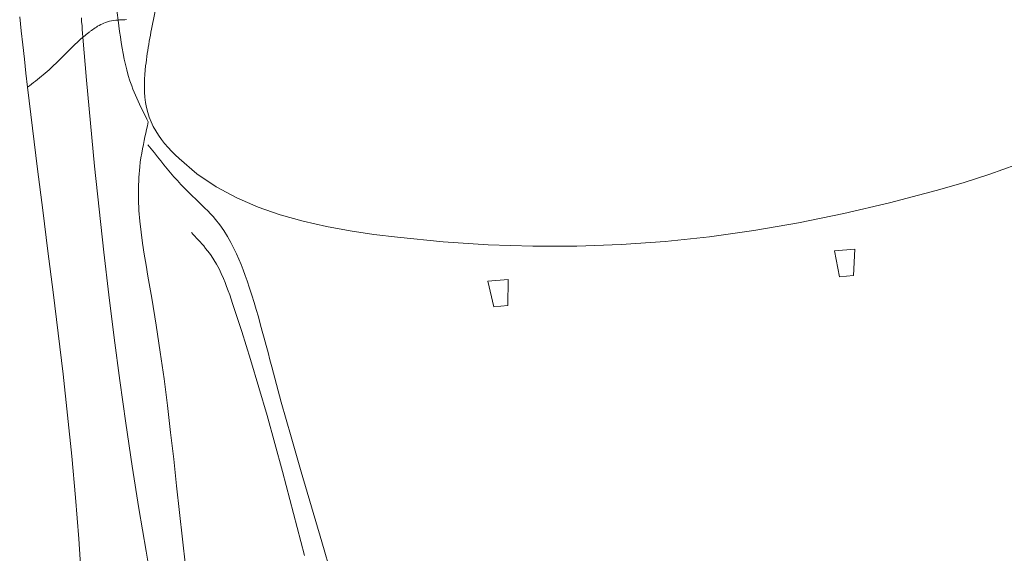
# Model space of a CAD drawing. Units: millimetres. Extents: x 8431 to 8673, y 74 to 242.
# Drawn here: x 8610 to 8611, y 218 to 218 of the extents above; entities that cross this region are included whole.
import ezdxf

# ---------------------------------------------------------------- set-up
doc = ezdxf.new("R2010")
doc.units = ezdxf.units.MM
doc.header["$LTSCALE"] = 0.2
doc.layers.add('inventar', color=152, linetype='Continuous', lineweight=5)
doc.layers.add('Schraffur', color=40, linetype='Continuous', lineweight=5)

# ---------------------------------------------------------------- blocks, each defined once
blk = doc.blocks.new('48')
at = {"layer": 'inventar'}
for p, q in [((-1.467, 0.8128), (-1.4861, 0.813)), ((-1.448, 0.8126), (-1.467, 0.8128)), ((-1.4289, 0.8123), (-1.448, 0.8126)), ((-1.4098, 0.8121), (-1.4289, 0.8123)), ((-1.3907, 0.8117), (-1.4098, 0.8121)), ((-1.3926, 0.8089), (-1.3944, 0.806)), ((-1.3907, 0.8117), (-1.3926, 0.8089)), ((-1.3353, 0.8106), (-1.3907, 0.8117)), ((-1.2798, 0.8092), (-1.3353, 0.8106)), ((-1.2243, 0.8076), (-1.2798, 0.8092)), ((-1.1689, 0.8061), (-1.2243, 0.8076)), ((-1.4017, 0.7947), (-1.4036, 0.7919)), ((-1.3998, 0.7975), (-1.4017, 0.7947)), ((-1.398, 0.8003), (-1.3998, 0.7975)), ((-1.3962, 0.8032), (-1.398, 0.8003)), ((-1.3944, 0.806), (-1.3962, 0.8032)), ((-1.1134, 0.8045), (-1.1689, 0.8061)), ((-1.0579, 0.8032), (-1.1134, 0.8045)), ((-1.0025, 0.8021), (-1.0579, 0.8032)), ((-0.947, 0.8015), (-1.0025, 0.8021)), ((-0.8915, 0.8013), (-0.947, 0.8015)), ((-0.8359, 0.8017), (-0.8915, 0.8013)), ((-0.7803, 0.8027), (-0.8359, 0.8017)), ((-0.7248, 0.8046), (-0.7803, 0.8027)), ((-1.4113, 0.7808), (-1.4133, 0.7781)), ((-1.4093, 0.7836), (-1.4113, 0.7808)), ((-1.4074, 0.7863), (-1.4093, 0.7836)), ((-1.4054, 0.7891), (-1.4074, 0.7863)), ((-1.4036, 0.7919), (-1.4054, 0.7891)), ((-1.4194, 0.7702), (-1.4226, 0.7664)), ((-1.4163, 0.7741), (-1.4194, 0.7702)), ((-1.4133, 0.7781), (-1.4163, 0.7741)), ((-1.4321, 0.7548), (-1.4353, 0.751)), ((-1.4289, 0.7587), (-1.4321, 0.7548)), ((-1.4257, 0.7625), (-1.4289, 0.7587)), ((-1.4226, 0.7664), (-1.4257, 0.7625)), ((-1.4416, 0.7432), (-1.4446, 0.7393)), ((-1.4385, 0.7471), (-1.4416, 0.7432)), ((-1.4353, 0.751), (-1.4385, 0.7471)), ((-1.4713, 0.7309), (-1.4765, 0.7308)), ((-1.4661, 0.7309), (-1.4713, 0.7309)), ((-1.4609, 0.731), (-1.4661, 0.7309)), ((-1.4557, 0.7311), (-1.4609, 0.731)), ((-1.4505, 0.7312), (-1.4557, 0.7311)), ((-1.4528, 0.7277), (-1.4534, 0.7269)), ((-1.4522, 0.7286), (-1.4528, 0.7277)), ((-1.4516, 0.7295), (-1.4522, 0.7286)), ((-1.451, 0.7304), (-1.4516, 0.7295)), ((-1.4505, 0.7312), (-1.451, 0.7304)), ((-1.4476, 0.7353), (-1.4505, 0.7312)), ((-1.3925, 0.732), (-1.4505, 0.7312)), ((-1.4446, 0.7393), (-1.4476, 0.7353)), ((-1.3345, 0.7325), (-1.3925, 0.732)), ((-1.2764, 0.7325), (-1.3345, 0.7325)), ((-1.2184, 0.7322), (-1.2764, 0.7325)), ((-1.1604, 0.7315), (-1.2184, 0.7322)), ((-1.1024, 0.7304), (-1.1604, 0.7315)), ((-1.0444, 0.7289), (-1.1024, 0.7304)), ((-0.9864, 0.7269), (-1.0444, 0.7289)), ((-1.4603, 0.7154), (-1.4613, 0.7136)), ((-1.4593, 0.7172), (-1.4603, 0.7154)), ((-1.4583, 0.7189), (-1.4593, 0.7172)), ((-1.4573, 0.7206), (-1.4583, 0.7189)), ((-1.4567, 0.7215), (-1.4573, 0.7206)), ((-1.4562, 0.7224), (-1.4567, 0.7215)), ((-1.4556, 0.7233), (-1.4562, 0.7224)), ((-1.4551, 0.7242), (-1.4556, 0.7233)), ((-1.4545, 0.7251), (-1.4551, 0.7242)), ((-1.4539, 0.726), (-1.4545, 0.7251)), ((-1.4534, 0.7269), (-1.4539, 0.726)), ((-0.9285, 0.7245), (-0.9864, 0.7269)), ((-0.8706, 0.7216), (-0.9285, 0.7245)), ((-0.8129, 0.7183), (-0.8706, 0.7216)), ((-0.7551, 0.7144), (-0.8129, 0.7183)), ((-0.7199, 0.7118), (-0.7551, 0.7144)), ((-1.4666, 0.7013), (-1.4672, 0.699)), ((-1.4659, 0.7035), (-1.4666, 0.7013)), ((-1.465, 0.7057), (-1.4659, 0.7035)), ((-1.4641, 0.7079), (-1.465, 0.7057)), ((-1.4631, 0.7101), (-1.4641, 0.7079)), ((-1.4622, 0.7119), (-1.4631, 0.7101)), ((-1.4613, 0.7136), (-1.4622, 0.7119)), ((-1.4687, 0.6878), (-1.4688, 0.685)), ((-1.4685, 0.6907), (-1.4687, 0.6878)), ((-1.4682, 0.6935), (-1.4685, 0.6907)), ((-1.4678, 0.6962), (-1.4682, 0.6935)), ((-1.4672, 0.699), (-1.4678, 0.6962)), ((-1.4685, 0.682), (-1.4885, 0.6827)), ((-1.4688, 0.685), (-1.4688, 0.6826)), ((-1.4688, 0.6826), (-1.4687, 0.6802)), ((-1.4687, 0.6802), (-1.4686, 0.6778)), ((-1.4686, 0.6778), (-1.4685, 0.6754)), ((-1.461, 0.6817), (-1.4685, 0.682)), ((-1.4685, 0.6754), (-1.4683, 0.673)), ((-1.4534, 0.6814), (-1.461, 0.6817)), ((-1.4458, 0.6811), (-1.4534, 0.6814)), ((-1.4383, 0.6807), (-1.4458, 0.6811)), ((-1.4307, 0.6802), (-1.4383, 0.6807)), ((-1.4232, 0.6795), (-1.4307, 0.6802)), ((-1.4157, 0.6788), (-1.4232, 0.6795)), ((-1.4082, 0.6779), (-1.4157, 0.6788)), ((-1.4008, 0.6768), (-1.4082, 0.6779)), ((-1.3934, 0.6756), (-1.4008, 0.6768)), ((-1.3861, 0.6741), (-1.3934, 0.6756)), ((-1.2553, 0.675), (-1.2697, 0.6723)), ((-1.2408, 0.677), (-1.2553, 0.675)), ((-1.2262, 0.6783), (-1.2408, 0.677)), ((-1.2115, 0.6791), (-1.2262, 0.6783)), ((-1.1968, 0.6793), (-1.2115, 0.6791)), ((-1.1819, 0.6791), (-1.1968, 0.6793)), ((-1.1671, 0.6786), (-1.1819, 0.6791)), ((-1.1522, 0.6778), (-1.1671, 0.6786)), ((-1.1372, 0.6768), (-1.1522, 0.6778)), ((-1.1223, 0.6757), (-1.1372, 0.6768)), ((-1.1073, 0.6745), (-1.1223, 0.6757)), ((-1.0923, 0.6734), (-1.1073, 0.6745)), ((-1.4683, 0.673), (-1.4682, 0.6705)), ((-1.3788, 0.6724), (-1.3861, 0.6741)), ((-1.3745, 0.6712), (-1.3788, 0.6724)), ((-1.3703, 0.67), (-1.3745, 0.6712)), ((-1.3661, 0.6687), (-1.3703, 0.67)), ((-1.3618, 0.6674), (-1.3661, 0.6687)), ((-1.3576, 0.666), (-1.3618, 0.6674)), ((-1.3534, 0.6645), (-1.3576, 0.666)), ((-1.3493, 0.663), (-1.3534, 0.6645)), ((-1.3451, 0.6614), (-1.3493, 0.663)), ((-1.3409, 0.6598), (-1.3451, 0.6614)), ((-1.309, 0.6614), (-1.3139, 0.6598)), ((-1.3041, 0.663), (-1.309, 0.6614)), ((-1.2992, 0.6645), (-1.3041, 0.663)), ((-1.2934, 0.6663), (-1.2992, 0.6645)), ((-1.2875, 0.6679), (-1.2934, 0.6663)), ((-1.2816, 0.6695), (-1.2875, 0.6679)), ((-1.2757, 0.671), (-1.2816, 0.6695)), ((-1.2697, 0.6723), (-1.2757, 0.671)), ((-1.0558, 0.671), (-1.0923, 0.6734)), ((-1.0193, 0.6692), (-1.0558, 0.671)), ((-0.983, 0.6678), (-1.0193, 0.6692)), ((-0.9467, 0.6667), (-0.983, 0.6678)), ((-0.9105, 0.666), (-0.9467, 0.6667)), ((-0.8743, 0.6654), (-0.9105, 0.666)), ((-0.8382, 0.665), (-0.8743, 0.6654)), ((-0.8022, 0.6646), (-0.8382, 0.665)), ((-0.7661, 0.6641), (-0.8022, 0.6646)), ((-0.7301, 0.6635), (-0.7661, 0.6641)), ((-1.416, 0.6484), (-1.4201, 0.6474)), ((-1.4119, 0.6494), (-1.416, 0.6484)), ((-1.4078, 0.6503), (-1.4119, 0.6494)), ((-1.4037, 0.6512), (-1.4078, 0.6503)), ((-1.398, 0.6524), (-1.4037, 0.6512)), ((-1.3922, 0.6534), (-1.398, 0.6524)), ((-1.3864, 0.6543), (-1.3922, 0.6534)), ((-1.3806, 0.6551), (-1.3864, 0.6543)), ((-1.3747, 0.6557), (-1.3806, 0.6551)), ((-1.3689, 0.6561), (-1.3747, 0.6557)), ((-1.3619, 0.6562), (-1.3689, 0.6561)), ((-1.355, 0.6561), (-1.3619, 0.6562)), ((-1.3482, 0.6555), (-1.355, 0.6561)), ((-1.3414, 0.6546), (-1.3482, 0.6555)), ((-1.3347, 0.6532), (-1.3414, 0.6546)), ((-1.3368, 0.6582), (-1.3409, 0.6598)), ((-1.3326, 0.6566), (-1.3368, 0.6582)), ((-1.3282, 0.6513), (-1.3347, 0.6532)), ((-1.3285, 0.655), (-1.3326, 0.6566)), ((-1.3236, 0.6566), (-1.3285, 0.655)), ((-1.3219, 0.649), (-1.3282, 0.6513)), ((-1.3187, 0.6582), (-1.3236, 0.6566)), ((-1.3156, 0.6462), (-1.3219, 0.649)), ((-1.3139, 0.6598), (-1.3187, 0.6582)), ((-1.2922, 0.6548), (-1.298, 0.6585)), ((-1.2863, 0.651), (-1.2922, 0.6548)), ((-1.2805, 0.6473), (-1.2863, 0.651)), ((-1.4521, 0.6385), (-1.9492, 0.4878)), ((-1.4481, 0.6397), (-1.4521, 0.6385)), ((-1.4442, 0.6408), (-1.4481, 0.6397)), ((-1.4402, 0.642), (-1.4442, 0.6408)), ((-1.4362, 0.6431), (-1.4402, 0.642)), ((-1.4322, 0.6442), (-1.4362, 0.6431)), ((-1.4282, 0.6453), (-1.4322, 0.6442)), ((-1.4241, 0.6464), (-1.4282, 0.6453)), ((-1.4201, 0.6474), (-1.4241, 0.6464)), ((-1.3095, 0.6431), (-1.3156, 0.6462)), ((-1.3035, 0.6397), (-1.3095, 0.6431)), ((-1.2976, 0.636), (-1.3035, 0.6397)), ((-1.2919, 0.632), (-1.2976, 0.636)), ((-1.2748, 0.6435), (-1.2805, 0.6473)), ((-1.269, 0.6397), (-1.2748, 0.6435)), ((-1.2633, 0.6358), (-1.269, 0.6397)), ((-1.2576, 0.6319), (-1.2633, 0.6358)), ((-1.2863, 0.6278), (-1.2919, 0.632)), ((-1.2808, 0.6234), (-1.2863, 0.6278)), ((-1.2755, 0.6188), (-1.2808, 0.6234)), ((-1.2519, 0.6279), (-1.2576, 0.6319)), ((-1.2463, 0.6238), (-1.2519, 0.6279)), ((-1.2408, 0.6196), (-1.2463, 0.6238)), ((-1.2529, 0.5968), (-1.2755, 0.6188)), ((-1.2353, 0.6154), (-1.2408, 0.6196)), ((-1.2299, 0.6111), (-1.2353, 0.6154)), ((-1.2266, 0.6083), (-1.2299, 0.6111)), ((-1.2232, 0.6054), (-1.2266, 0.6083)), ((-1.1749, 0.612), (-1.1722, 0.6099)), ((-1.1722, 0.6099), (-1.1695, 0.6078)), ((-1.233, 0.5727), (-1.2529, 0.5968)), ((-1.2199, 0.6026), (-1.2232, 0.6054)), ((-1.2165, 0.5997), (-1.2199, 0.6026)), ((-1.2132, 0.5968), (-1.2165, 0.5997)), ((-1.2098, 0.594), (-1.2132, 0.5968)), ((-1.1695, 0.6078), (-1.1668, 0.6057)), ((-1.1668, 0.6057), (-1.1641, 0.6036)), ((-1.1641, 0.6036), (-1.1614, 0.6016)), ((-1.1614, 0.6016), (-1.1587, 0.5996)), ((-1.1587, 0.5996), (-1.1554, 0.5973)), ((-1.1554, 0.5973), (-1.152, 0.595)), ((-1.152, 0.595), (-1.1486, 0.5928)), ((-1.2058, 0.5906), (-1.2098, 0.594)), ((-1.2017, 0.5873), (-1.2058, 0.5906)), ((-1.1976, 0.5841), (-1.2017, 0.5873)), ((-1.1934, 0.5809), (-1.1976, 0.5841)), ((-1.1486, 0.5928), (-1.1452, 0.5907)), ((-1.1452, 0.5907), (-1.1417, 0.5886)), ((-1.1417, 0.5886), (-1.1355, 0.5854)), ((-1.1355, 0.5854), (-1.1292, 0.5825)), ((-1.1292, 0.5825), (-1.1227, 0.5798)), ((-1.2156, 0.5469), (-1.233, 0.5727)), ((-1.1891, 0.578), (-1.1934, 0.5809)), ((-1.1814, 0.573), (-1.1891, 0.578)), ((-1.1733, 0.5685), (-1.1814, 0.573)), ((-1.1651, 0.5644), (-1.1733, 0.5685)), ((-1.1227, 0.5798), (-1.1161, 0.5774)), ((-1.1161, 0.5774), (-1.1094, 0.5752)), ((-1.1094, 0.5752), (-1.1037, 0.5735)), ((-1.1037, 0.5735), (-1.098, 0.572)), ((-1.098, 0.572), (-1.0923, 0.5705)), ((-1.0923, 0.5705), (-1.0865, 0.569)), ((-1.0865, 0.569), (-1.0807, 0.5677)), ((-1.1566, 0.5607), (-1.1651, 0.5644)), ((-1.1479, 0.5573), (-1.1566, 0.5607)), ((-1.1406, 0.5546), (-1.1479, 0.5573)), ((-1.0807, 0.5677), (-1.0749, 0.5663)), ((-1.0749, 0.5663), (-1.0362, 0.5577)), ((-1.0362, 0.5577), (-0.9976, 0.5497)), ((-1.2003, 0.5195), (-1.2156, 0.5469)), ((-1.1332, 0.5522), (-1.1406, 0.5546)), ((-1.1257, 0.5499), (-1.1332, 0.5522)), ((-1.1182, 0.5478), (-1.1257, 0.5499)), ((-1.1106, 0.5458), (-1.1182, 0.5478)), ((-1.103, 0.5439), (-1.1106, 0.5458)), ((-1.0932, 0.5416), (-1.103, 0.5439)), ((-0.9976, 0.5497), (-0.9591, 0.5421)), ((-0.9591, 0.5421), (-0.9205, 0.535)), ((-1.0833, 0.5395), (-1.0932, 0.5416)), ((-1.0734, 0.5374), (-1.0833, 0.5395)), ((-1.0636, 0.5355), (-1.0734, 0.5374)), ((-1.0537, 0.5336), (-1.0636, 0.5355)), ((-1.0438, 0.5319), (-1.0537, 0.5336)), ((-1.034, 0.5302), (-1.0438, 0.5319)), ((-1.0241, 0.5285), (-1.034, 0.5302)), ((-0.9205, 0.535), (-0.882, 0.5282)), ((-1.187, 0.4909), (-1.2003, 0.5195)), ((-1.0142, 0.5269), (-1.0241, 0.5285)), ((-1.0044, 0.5253), (-1.0142, 0.5269)), ((-0.9945, 0.5238), (-1.0044, 0.5253)), ((-0.9847, 0.5222), (-0.9945, 0.5238)), ((-0.9366, 0.5141), (-0.9847, 0.5222)), ((-0.882, 0.5282), (-0.8436, 0.5217)), ((-0.8436, 0.5217), (-0.8051, 0.5154)), ((-0.8886, 0.5056), (-0.9366, 0.5141)), ((-0.8405, 0.4968), (-0.8886, 0.5056)), ((-0.8051, 0.5154), (-0.7667, 0.5093)), ((-0.7667, 0.5093), (-0.7282, 0.5033)), ((-1.1754, 0.4612), (-1.187, 0.4909)), ((-0.7925, 0.4877), (-0.8405, 0.4968)), ((-0.7445, 0.4785), (-0.7925, 0.4877)), ((-0.6964, 0.4693), (-0.7445, 0.4785)), ((-1.1652, 0.4308), (-1.1754, 0.4612)), ((-1.1564, 0.3998), (-1.1652, 0.4308)), ((-1.1486, 0.3685), (-1.1564, 0.3998)), ((-1.1415, 0.3371), (-1.1486, 0.3685)), ((-1.1295, 0.2768), (-1.1415, 0.3371)), ((-1.1197, 0.2171), (-1.1295, 0.2768)), ((-1.1119, 0.1577), (-1.1197, 0.2171)), ((-1.036, 0.2176), (-1.071, 0.2223)), ((-1.071, 0.2223), (-1.0707, 0.1949)), ((-1.036, 0.2176), (-1.0358, 0.1986)), ((-1.0707, 0.1949), (-1.0358, 0.1986)), ((-1.1062, 0.0986), (-1.1119, 0.1577)), ((-1.1025, 0.0394), (-1.1062, 0.0986)), ((-1.1009, -0.0198), (-1.1025, 0.0394)), ((-1.1013, -0.0795), (-1.1009, -0.0198)), ((-1.1038, -0.1396), (-1.1013, -0.0795)), ((-1.1082, -0.2004), (-1.1038, -0.1396)), ((-1.1147, -0.2621), (-1.1082, -0.2004)), ((-1.0655, -0.2724), (-1.0659, -0.245)), ((-1.0659, -0.245), (-1.0308, -0.2479)), ((-1.0306, -0.2669), (-1.0308, -0.2479)), ((-1.1231, -0.3248), (-1.1147, -0.2621)), ((-1.0306, -0.2669), (-1.0655, -0.2724)), ((-1.1335, -0.3888), (-1.1231, -0.3248)), ((-1.1403, -0.4256), (-1.1335, -0.3888)), ((-1.1481, -0.4624), (-1.1403, -0.4256)), ((-1.1572, -0.4986), (-1.1481, -0.4624))]:
    blk.add_line(p, q, dxfattribs=at)

msp = doc.modelspace()

# ---------------------------------------------------------------- block references
at = {"layer": 'Schraffur', "xscale": -1, "rotation": 95.61519996545725}
msp.add_blockref('48', (8610.6667, 216.9828), dxfattribs=at)

doc.saveas('drawing.dxf')
